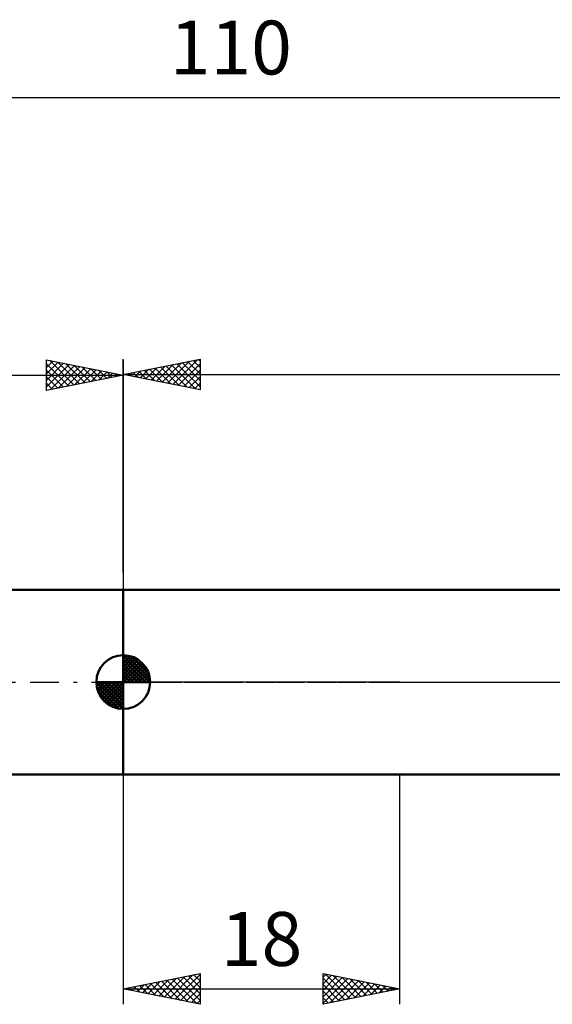
# Model space of a CAD drawing. Units: millimetres. Extents: x -27 to 147, y -36 to 43.
# Drawn here: x 41 to 76, y -21 to 43 of the extents above; entities that cross this region are included whole.
import ezdxf
from ezdxf.enums import TextEntityAlignment as Align

# ---------------------------------------------------------------- set-up
doc = ezdxf.new("R2010")
doc.units = ezdxf.units.MM
doc.header["$LTSCALE"] = 4.7
doc.linetypes.add('LONGDASH_DASH', pattern=[0.85, 0.4, -0.2, 0.05, -0.2])
for name, color, linetype in [('1', 4, 'CONTINUOUS'), ('2', 7, 'CONTINUOUS'), ('4', 2, 'LONGDASH_DASH'), ('NOCUT', 7, 'CONTINUOUS'), ('SK1', 4, 'CONTINUOUS'), ('SK2', 7, 'CONTINUOUS'), ('SK4', 2, 'LONGDASH_DASH')]:
    doc.layers.add(name, color=color, linetype=linetype)
doc.styles.get("Standard").update_dxf_attribs({"font": 'Monospac821 BT'})

msp = doc.modelspace()

# ---------------------------------------------------------------- linework, layer by layer
at = {"layer": '1', "color": 4, "linetype": 'CONTINUOUS', "lineweight": 50}
for p, q in [((48, 6), (89.278, 6)), ((48, -6), (48, 6)), ((48, -6), (89.278, -6))]:
    msp.add_line(p, q, dxfattribs=at)
at = {"layer": '2', "color": 7, "linetype": 'CONTINUOUS', "lineweight": 25}
for p, q in [((48, 7.12), (48, 21)), ((48, 20), (53, 21)), ((49.817, 19.637), (50.726, 20.545)), ((50.171, 19.566), (51.256, 20.651)), ((50.425, 20.485), (51.638, 19.272)), ((50.525, 19.495), (51.787, 20.757)), ((50.779, 20.556), (52.168, 19.166)), ((50.878, 19.424), (52.317, 20.863)), ((51.132, 20.626), (52.698, 19.06)), ((51.232, 19.354), (52.847, 20.969)), ((51.486, 20.697), (53, 19.183)), ((51.585, 19.283), (53, 20.698)), ((51.839, 20.768), (53, 19.607)), ((52.193, 20.839), (53, 20.032)), ((52.547, 20.909), (53, 20.456)), ((52.9, 20.98), (53, 20.88)), ((53, 21), (53, 19)), ((48, 20), (110, 20)), ((53, 19), (48, 20)), ((48.05, 19.99), (48.074, 20.015)), ((48.304, 20.061), (48.456, 19.909)), ((48.403, 19.919), (48.605, 20.121)), ((48.657, 20.131), (48.986, 19.803)), ((48.757, 19.849), (49.135, 20.227)), ((49.011, 20.202), (49.517, 19.697)), ((49.11, 19.778), (49.665, 20.333)), ((49.365, 20.273), (50.047, 19.591)), ((49.464, 19.707), (50.196, 20.439)), ((49.718, 20.344), (50.577, 19.485)), ((50.072, 20.414), (51.107, 19.379)), ((51.939, 19.212), (53, 20.274)), ((52.292, 19.142), (53, 19.849)), ((52.646, 19.071), (53, 19.425)), ((52.999, 19), (53, 19.001)), ((48, -6), (48, -20.95)), ((66, -20.95), (66, -6)), ((48, -19.95), (53, -18.95)), ((50.67, -20.484), (52.005, -19.149)), ((51.024, -20.554), (52.536, -19.043)), ((51.377, -20.625), (53, -19.003)), ((51.895, -19.171), (53, -20.275)), ((52.249, -19.1), (53, -19.851)), ((52.602, -19.029), (53, -19.427)), ((52.956, -18.959), (53, -19.003)), ((53, -18.95), (53, -20.95)), ((61, -20.95), (61, -18.95)), ((61, -18.95), (66, -19.95)), ((61, -19.183), (61.195, -18.989)), ((61, -19.608), (61.548, -19.059)), ((61, -20.032), (61.902, -19.13)), ((61, -20.456), (62.255, -19.201)), ((61.16, -18.982), (62.773, -20.595)), ((61.69, -19.088), (63.127, -20.524)), ((62.221, -19.194), (63.48, -20.454)), ((48.549, -20.059), (48.823, -19.785)), ((48.713, -19.807), (49.07, -20.164)), ((48.902, -20.13), (49.354, -19.679)), ((49.067, -19.736), (49.6, -20.27)), ((49.256, -20.201), (49.884, -19.573)), ((49.42, -19.666), (50.131, -20.376)), ((49.61, -20.272), (50.414, -19.467)), ((49.774, -19.595), (50.661, -20.482)), ((49.963, -20.342), (50.945, -19.361)), ((50.128, -19.524), (51.191, -20.588)), ((50.317, -20.413), (51.475, -19.255)), ((50.481, -19.453), (51.722, -20.694)), ((50.835, -19.383), (52.252, -20.8)), ((51.188, -19.312), (52.782, -20.906)), ((51.542, -19.241), (53, -20.7)), ((51.731, -20.696), (53, -19.427)), ((61, -19.246), (62.42, -20.666)), ((61, -20.881), (62.609, -19.272)), ((61, -19.67), (62.066, -20.736)), ((61.444, -20.861), (62.963, -19.342)), ((61.974, -20.755), (63.316, -19.413)), ((62.504, -20.649), (63.67, -19.484)), ((62.751, -19.3), (63.834, -20.383)), ((63.035, -20.543), (64.023, -19.554)), ((63.281, -19.406), (64.188, -20.312)), ((63.565, -20.437), (64.377, -19.625)), ((63.812, -19.512), (64.541, -20.241)), ((64.095, -20.331), (64.73, -19.696)), ((64.342, -19.618), (64.895, -20.171)), ((64.626, -20.225), (65.084, -19.766)), ((64.872, -19.724), (65.248, -20.1)), ((65.156, -20.118), (65.437, -19.837)), ((65.403, -19.83), (65.602, -20.029)), ((48, -19.95), (66, -19.95)), ((53, -20.95), (48, -19.95)), ((48.006, -19.948), (48.009, -19.952)), ((48.195, -19.989), (48.293, -19.891)), ((48.36, -19.878), (48.54, -20.058)), ((52.084, -20.767), (53, -19.851)), ((52.438, -20.837), (53, -20.275)), ((66, -19.95), (61, -20.95)), ((61, -20.094), (61.713, -20.807)), ((65.686, -20.012), (65.791, -19.908)), ((65.933, -19.936), (65.955, -19.959)), ((52.792, -20.908), (53, -20.7)), ((61, -20.519), (61.359, -20.878)), ((61, -20.943), (61.006, -20.949))]:
    msp.add_line(p, q, dxfattribs=at)
at = {"layer": '4', "color": 2, "linetype": 'LONGDASH_DASH', "lineweight": 25}
msp.add_line((48, 0), (110, 0), dxfattribs=at)
at = {"layer": 'NOCUT', "color": 7, "linetype": 'CONTINUOUS', "lineweight": 25}
for p, q in [((48, 0), (48, 6)), ((48, 6), (66, 6)), ((89.278, 6), (66, 6)), ((66, 0), (48, 0)), ((66, 0), (110, 0))]:
    msp.add_line(p, q, dxfattribs=at)
at = {"layer": 'SK1', "color": 4, "linetype": 'CONTINUOUS', "lineweight": 50}
for p, q in [((48, 6), (12, 6)), ((48, 0), (48, 1.75)), ((48, 1.705), (48.044, 1.749)), ((48, 1.457), (48.271, 1.728)), ((48, 1.705), (49.705, 0)), ((48, 1.21), (48.474, 1.684)), ((48, 0.962), (48.659, 1.621)), ((48, 0.715), (48.827, 1.542)), ((48, 1.457), (49.457, 0)), ((48, 0.467), (48.981, 1.448)), ((48, 0.22), (49.123, 1.342)), ((48.215, 1.737), (49.737, 0.215)), ((48.533, 1.667), (49.667, 0.533)), ((49.04, 1.407), (49.407, 1.04)), ((48, 1.21), (49.21, 0)), ((48, 0.962), (48.962, 0)), ((48, 0.715), (48.715, 0)), ((48.028, 0), (49.251, 1.223)), ((48.275, 0), (49.367, 1.092)), ((48.523, 0), (49.471, 0.948)), ((48.77, 0), (49.561, 0.79)), ((48, 0), (46.25, 0)), ((46.251, -0.044), (46.295, 0)), ((46.272, -0.271), (46.543, 0)), ((46.316, -0.474), (46.79, 0)), ((46.379, -0.659), (47.038, 0)), ((46.458, -0.827), (47.285, 0)), ((46.487, 0), (48, -1.513)), ((46.552, -0.981), (47.533, 0)), ((46.658, -1.123), (47.78, 0)), ((46.735, 0), (48, -1.265)), ((46.982, 0), (48, -1.018)), ((47.23, 0), (48, -0.77)), ((47.477, 0), (48, -0.523)), ((47.725, 0), (48, -0.275)), ((47.972, 0), (48, -0.028)), ((48, 0.467), (48.467, 0)), ((48, 0.22), (48.22, 0)), ((48, 0), (49.75, 0)), ((48, -1.75), (48, 0)), ((49.018, 0), (49.636, 0.619)), ((49.265, 0), (49.696, 0.431)), ((49.513, 0), (49.736, 0.223)), ((46.25, -0.011), (47.989, -1.75)), ((46.274, -0.281), (47.719, -1.726)), ((46.364, -0.619), (47.381, -1.636)), ((46.777, -1.251), (48, -0.028)), ((46.908, -1.367), (48, -0.275)), ((47.052, -1.471), (48, -0.523)), ((47.21, -1.561), (48, -0.77)), ((47.381, -1.636), (48, -1.018)), ((47.569, -1.696), (48, -1.265)), ((47.777, -1.736), (48, -1.513)), ((12, -6), (48, -6))]:
    msp.add_line(p, q, dxfattribs=at)
for start, end in [(90, 180), (0, 90), (180, 270), (270, 0)]:
    msp.add_arc((48, 0), 1.75, start, end, dxfattribs=at)
at = {"layer": 'SK2', "color": 7, "linetype": 'CONTINUOUS', "lineweight": 25}
for p, q in [((0, 38), (110, 38)), ((43, 18.95), (43, 20.95)), ((43, 20.95), (48, 19.95)), ((43, 20.88), (43.058, 20.938)), ((43, 20.456), (43.412, 20.867)), ((43, 20.032), (43.765, 20.797)), ((43, 19.607), (44.119, 20.726)), ((43, 20.698), (44.457, 19.241)), ((43, 19.183), (44.472, 20.655)), ((43.215, 20.907), (44.81, 19.312)), ((43.239, 18.997), (44.826, 20.585)), ((43.746, 20.801), (45.164, 19.382)), ((43.769, 19.104), (45.179, 20.514)), ((44.276, 20.694), (45.517, 19.453)), ((44.806, 20.588), (45.871, 19.524)), ((48, 20.95), (48, 6)), ((0, 19.95), (48, 19.95)), ((43, 20.274), (44.103, 19.17)), ((48, 19.95), (43, 18.95)), ((43, 19.849), (43.75, 19.1)), ((44.299, 19.21), (45.533, 20.443)), ((44.83, 19.316), (45.886, 20.372)), ((45.337, 20.482), (46.224, 19.595)), ((45.36, 19.422), (46.24, 20.302)), ((45.867, 20.376), (46.578, 19.665)), ((45.89, 19.528), (46.594, 20.231)), ((46.397, 20.27), (46.932, 19.736)), ((46.421, 19.634), (46.947, 20.16)), ((46.928, 20.164), (47.285, 19.807)), ((46.951, 19.74), (47.301, 20.09)), ((47.458, 20.058), (47.639, 19.877)), ((47.481, 19.846), (47.654, 20.019)), ((47.988, 19.952), (47.992, 19.948)), ((43, 19.425), (43.396, 19.029)), ((43, 19.001), (43.043, 18.958))]:
    msp.add_line(p, q, dxfattribs=at)
at = {"layer": 'SK4', "color": 2, "linetype": 'LONGDASH_DASH', "lineweight": 25}
msp.add_line((-6, 0), (116, 0), dxfattribs=at)

# ---------------------------------------------------------------- texts
at = {"layer": '2', "color": 7, "linetype": 'CONTINUOUS', "lineweight": 25}
msp.add_text('18', height=3.5, dxfattribs=at).set_placement((57, -18.45), align=Align.CENTER)
at = {"layer": 'SK2', "color": 7, "linetype": 'CONTINUOUS', "lineweight": 25}
msp.add_text('110', height=3.5, dxfattribs=at).set_placement((55, 39.5), align=Align.CENTER)

doc.saveas('drawing.dxf')
